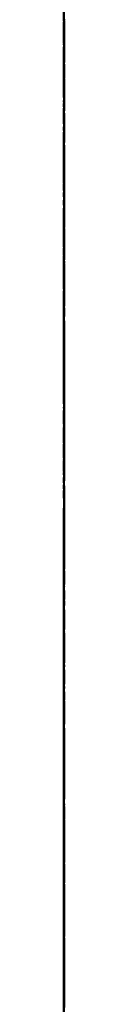
# Model space of a CAD drawing. Units: millimetres. Extents: x -2989 to 1495, y 182 to 1196.
# Drawn here: x 1495 to 1495, y 403 to 421 of the extents above; entities that cross this region are included whole.
import ezdxf

# ---------------------------------------------------------------- set-up
doc = ezdxf.new("R2010")
doc.units = ezdxf.units.MM
for name, color, linetype, lineweight in [('Hatch', 8, 'Continuous', 9), ('isolant', 2, 'Continuous', 15), ('Structural', 5, 'Continuous', 25), ('Vegetation', 1, 'Continuous', 9)]:
    doc.layers.add(name, color=color, linetype=linetype, lineweight=lineweight)

msp = doc.modelspace()

# ---------------------------------------------------------------- linework, layer by layer
at = {"layer": 'Hatch', "extrusion": (-1, -1.83697e-16, 1.83697e-16)}
for p, q in [((1494.653, 423.884, 341.36), (1494.683, 419.179, 341.36)), ((1494.653, 419.179, 341.36), (1494.683, 416.45, 333.35)), ((1494.653, 416.45, 333.35), (1494.683, 411.743, 333.35)), ((1494.653, 409.013, 341.36), (1494.683, 411.743, 333.35)), ((1494.653, 409.013, 341.334), (1494.683, 404.308, 341.334)), ((1494.653, 404.308, 341.334), (1494.683, 401.579, 333.324))]:
    msp.add_line(p, q, dxfattribs=at)
at = {"layer": 'Hatch', "linetype": 'Continuous', "extrusion": (-1, 0, 0)}
for p, q in [((1494.653, 421.944, 683.031), (1494.683, 420.596, 693.918)), ((1494.653, 420.78, 738.695), (1494.683, 421.855, 738.341)), ((1494.653, 421.585, 647.195), (1494.683, 419.732, 647.906)), ((1494.653, 421.181, 750.211), (1494.683, 420.586, 748.329)), ((1494.653, 420.442, 672.315), (1494.683, 421.051, 669.102)), ((1494.653, 420.586, 753.291), (1494.683, 420.99, 751.6)), ((1494.653, 420.871, 711.951), (1494.683, 420.514, 711.845)), ((1494.653, 420.632, 699.349), (1494.683, 420.8, 698.887)), ((1494.653, 420.787, 638.072), (1494.683, 420.622, 637.556)), ((1494.653, 420.778, 638.516), (1494.683, 420.787, 638.072)), ((1494.653, 419.372, 738.691), (1494.683, 420.78, 738.695)), ((1494.653, 420.586, 639.27), (1494.683, 420.778, 638.516)), ((1494.653, 420.48, 699.804), (1494.683, 420.632, 699.349)), ((1494.653, 420.622, 637.556), (1494.683, 417.961, 636.619)), ((1494.653, 420.596, 693.918), (1494.683, 420.336, 700.243)), ((1494.653, 420.586, 676.932), (1494.683, 420.442, 672.315)), ((1494.653, 420.586, 651.657), (1494.683, 420.239, 651.657)), ((1494.653, 420.586, 652.978), (1494.683, 420.586, 651.657)), ((1494.653, 420.586, 654.299), (1494.683, 420.586, 652.978)), ((1494.653, 420.586, 655.62), (1494.683, 420.586, 654.299)), ((1494.653, 419.458, 655.448), (1494.683, 420.586, 655.62)), ((1494.653, 418.055, 639.764), (1494.683, 420.586, 639.27)), ((1494.653, 420.086, 676.932), (1494.683, 420.586, 676.932)), ((1494.653, 420.586, 748.329), (1494.683, 419.918, 748.329)), ((1494.653, 420.239, 753.291), (1494.683, 420.586, 753.291)), ((1494.653, 420.514, 711.845), (1494.683, 419.761, 713.241)), ((1494.653, 420.336, 700.243), (1494.683, 420.48, 699.804)), ((1494.653, 419.721, 714.638), (1494.683, 420.3, 715.915)), ((1494.653, 420.3, 715.915), (1494.683, 418.727, 716.683)), ((1494.653, 420.265, 742.225), (1494.683, 419.551, 742.118)), ((1494.653, 420.265, 743.01), (1494.683, 420.265, 742.225)), ((1494.653, 420.265, 743.795), (1494.683, 420.265, 743.01)), ((1494.653, 420.265, 744.581), (1494.683, 420.265, 743.795)), ((1494.653, 419.022, 744.991), (1494.683, 420.265, 744.581)), ((1494.653, 420.239, 651.657), (1494.683, 419.909, 651.657)), ((1494.653, 419.909, 753.291), (1494.683, 420.239, 753.291)), ((1494.653, 420.228, 722.527), (1494.683, 420.135, 721.75)), ((1494.653, 420.122, 723.876), (1494.683, 420.228, 722.527)), ((1494.653, 420.135, 721.75), (1494.683, 419.765, 720.877)), ((1494.653, 418.981, 723.829), (1494.683, 420.122, 723.876)), ((1494.653, 419.586, 676.932), (1494.683, 420.086, 676.932)), ((1494.653, 419.918, 748.329), (1494.683, 419.266, 748.329)), ((1494.653, 419.909, 651.657), (1494.683, 419.586, 651.657)), ((1494.653, 419.586, 753.291), (1494.683, 419.909, 753.291)), ((1494.653, 419.765, 720.877), (1494.683, 418.551, 720.626)), ((1494.653, 419.761, 713.241), (1494.683, 419.721, 714.638)), ((1494.653, 419.732, 647.906), (1494.683, 418.18, 648.649)), ((1494.653, 419.586, 651.657), (1494.683, 418.678, 652.79)), ((1494.653, 419.087, 676.932), (1494.683, 419.586, 676.932)), ((1494.653, 418.477, 755.062), (1494.683, 419.586, 753.291)), ((1494.653, 419.551, 742.118), (1494.683, 418.837, 742.011)), ((1494.653, 418.893, 655.244), (1494.683, 419.458, 655.448)), ((1494.653, 418.931, 739.742), (1494.683, 419.372, 738.691)), ((1494.653, 419.266, 748.329), (1494.683, 418.622, 748.329)), ((1494.653, 418.704, 674.851), (1494.683, 419.087, 676.932)), ((1494.653, 417.819, 745.194), (1494.683, 419.022, 744.991)), ((1494.653, 417.848, 723.767), (1494.683, 418.981, 723.829)), ((1494.653, 418.505, 740.436), (1494.683, 418.931, 739.742)), ((1494.653, 418.408, 654.834), (1494.683, 418.893, 655.244)), ((1494.653, 418.837, 742.011), (1494.683, 418.123, 741.903)), ((1494.653, 418.727, 716.683), (1494.683, 417.637, 716.682)), ((1494.653, 418.338, 672.754), (1494.683, 418.704, 674.851)), ((1494.653, 418.678, 652.79), (1494.683, 418.412, 653.63)), ((1494.653, 418.622, 659.332), (1494.683, 417.16, 658.936)), ((1494.653, 418.16, 659.712), (1494.683, 418.622, 659.332)), ((1494.653, 418.622, 748.329), (1494.683, 417.945, 748.506)), ((1494.653, 418.551, 720.626), (1494.683, 417.337, 720.367)), ((1494.653, 417.73, 741.368), (1494.683, 418.505, 740.436)), ((1494.653, 416.923, 756.078), (1494.683, 418.477, 755.062)), ((1494.653, 418.412, 653.63), (1494.683, 418.408, 654.834)), ((1494.653, 417.98, 670.649), (1494.683, 418.338, 672.754)), ((1494.653, 418.18, 648.649), (1494.683, 416.73, 649.051)), ((1494.653, 417.253, 660.036), (1494.683, 418.16, 659.712)), ((1494.653, 417.997, 705.483), (1494.683, 418.123, 702.706)), ((1494.653, 418.123, 702.706), (1494.683, 417.618, 704.647)), ((1494.653, 418.123, 741.903), (1494.683, 417.908, 742.366)), ((1494.653, 415.977, 640.346), (1494.683, 418.055, 639.764)), ((1494.653, 417.451, 709.307), (1494.683, 417.997, 705.483)), ((1494.653, 417.694, 670.612), (1494.683, 417.98, 670.649)), ((1494.653, 417.961, 636.619), (1494.683, 416.999, 635.507)), ((1494.653, 417.945, 748.506), (1494.683, 417.276, 748.676)), ((1494.653, 417.908, 742.366), (1494.683, 417.694, 742.821)), ((1494.653, 416.73, 723.697), (1494.683, 417.848, 723.767)), ((1494.653, 415.624, 745.366), (1494.683, 417.819, 745.194)), ((1494.653, 417.276, 740.965), (1494.683, 417.73, 741.368)), ((1494.653, 417.409, 670.567), (1494.683, 417.694, 670.612)), ((1494.653, 417.694, 742.821), (1494.683, 417.48, 743.26)), ((1494.653, 417.637, 716.682), (1494.683, 416.802, 715.451)), ((1494.653, 417.618, 704.647), (1494.683, 417.009, 705.882)), ((1494.653, 417.48, 743.26), (1494.683, 416.848, 743.296)), ((1494.653, 416.873, 713.63), (1494.683, 417.451, 709.307)), ((1494.653, 417.123, 670.506), (1494.683, 417.409, 670.567)), ((1494.653, 417.337, 720.367), (1494.683, 416.124, 720.092)), ((1494.653, 417.276, 748.676), (1494.683, 416.623, 748.829)), ((1494.653, 416.839, 740.546), (1494.683, 417.276, 740.965)), ((1494.653, 415.124, 660.582), (1494.683, 417.253, 660.036)), ((1494.653, 417.16, 658.936), (1494.683, 416.253, 658.492)), ((1494.653, 416.999, 635.507), (1494.683, 417.123, 632.808)), ((1494.653, 417.123, 632.808), (1494.683, 416.552, 632.916)), ((1494.653, 417.017, 670.067), (1494.683, 417.123, 670.506)), ((1494.653, 416.919, 669.612), (1494.683, 417.017, 670.067)), ((1494.653, 417.009, 705.882), (1494.683, 415.838, 707.133)), ((1494.653, 416.98, 733.586), (1494.683, 416.753, 735.597)), ((1494.653, 415.538, 734.001), (1494.683, 416.98, 733.586)), ((1494.653, 415.124, 756.754), (1494.683, 416.923, 756.078)), ((1494.653, 416.837, 669.15), (1494.683, 416.919, 669.612)), ((1494.653, 416.909, 696.352), (1494.683, 415.695, 695.959)), ((1494.653, 414.981, 697.706), (1494.683, 416.909, 696.352)), ((1494.653, 416.224, 711.716), (1494.683, 416.873, 713.63)), ((1494.653, 416.848, 743.296), (1494.683, 416.232, 743.331)), ((1494.653, 416.409, 740.118), (1494.683, 416.839, 740.546)), ((1494.653, 414.776, 671.079), (1494.683, 416.837, 669.15)), ((1494.653, 416.802, 715.451), (1494.683, 416.409, 715.344)), ((1494.653, 416.802, 690.14), (1494.683, 416.042, 689.422)), ((1494.653, 416.802, 690.604), (1494.683, 416.802, 690.14)), ((1494.653, 416.802, 691.069), (1494.683, 416.802, 690.604)), ((1494.653, 416.802, 691.533), (1494.683, 416.802, 691.069)), ((1494.653, 415.443, 692.1), (1494.683, 416.802, 691.533)), ((1494.653, 416.753, 735.597), (1494.683, 416.494, 737.512)), ((1494.653, 416.73, 649.051), (1494.683, 416.348, 647.943)), ((1494.653, 416.453, 725.042), (1494.683, 416.73, 723.697)), ((1494.653, 416.623, 749.829), (1494.683, 415.588, 750.293)), ((1494.653, 416.623, 749.506), (1494.683, 416.623, 749.829)), ((1494.653, 416.623, 749.175), (1494.683, 416.623, 749.506)), ((1494.653, 416.623, 748.829), (1494.683, 416.623, 749.175)), ((1494.653, 416.552, 632.916), (1494.683, 415.981, 633.023)), ((1494.653, 416.494, 737.512), (1494.683, 416.409, 740.118)), ((1494.653, 416.246, 726.839), (1494.683, 416.453, 725.042)), ((1494.653, 416.409, 715.344), (1494.683, 416.016, 715.237)), ((1494.653, 416.348, 647.943), (1494.683, 415.982, 646.827)), ((1494.653, 416.253, 658.492), (1494.683, 415.124, 657.619)), ((1494.653, 415.874, 728.516), (1494.683, 416.246, 726.839)), ((1494.653, 416.232, 743.331), (1494.683, 415.624, 743.367)), ((1494.653, 415.916, 709.333), (1494.683, 416.224, 711.716)), ((1494.653, 416.124, 720.092), (1494.683, 414.544, 722.974)), ((1494.653, 416.124, 753.291), (1494.683, 415.777, 754.459)), ((1494.653, 415.125, 753.291), (1494.683, 416.124, 753.291)), ((1494.653, 416.042, 689.422), (1494.683, 415.384, 689.062)), ((1494.653, 416.016, 715.237), (1494.683, 415.624, 715.129)), ((1494.653, 415.982, 646.827), (1494.683, 415.624, 645.696)), ((1494.653, 415.981, 633.023), (1494.683, 415.41, 633.13)), ((1494.653, 413.946, 641.269), (1494.683, 415.977, 640.346)), ((1494.653, 415.838, 707.133), (1494.683, 415.916, 709.333)), ((1494.653, 414.693, 725.253), (1494.683, 415.874, 728.516)), ((1494.653, 415.777, 754.459), (1494.683, 415.447, 755.61)), ((1494.653, 415.695, 695.959), (1494.683, 414.481, 695.567)), ((1494.653, 415.624, 645.696), (1494.683, 414.585, 645.882)), ((1494.653, 415.624, 715.129), (1494.683, 415.563, 716.261)), ((1494.653, 415.624, 744.713), (1494.683, 415.624, 745.366)), ((1494.653, 415.624, 744.044), (1494.683, 415.624, 744.713)), ((1494.653, 415.624, 743.367), (1494.683, 415.624, 744.044)), ((1494.653, 415.588, 750.293), (1494.683, 414.553, 750.757)), ((1494.653, 415.563, 716.261), (1494.683, 415.518, 717.377)), ((1494.653, 414.46, 734.551), (1494.683, 415.538, 734.001)), ((1494.653, 415.518, 717.377), (1494.683, 415.481, 718.485)), ((1494.653, 415.481, 718.485), (1494.683, 414.803, 718.628)), ((1494.653, 415.447, 755.61), (1494.683, 415.124, 756.754)), ((1494.653, 414.758, 692.715), (1494.683, 415.443, 692.1)), ((1494.653, 415.41, 633.13), (1494.683, 415.267, 633.487)), ((1494.653, 415.384, 689.062), (1494.683, 414.267, 688.748)), ((1494.653, 415.267, 633.487), (1494.683, 415.124, 633.844)), ((1494.653, 414.135, 753.291), (1494.683, 415.125, 753.291)), ((1494.653, 415.124, 659.608), (1494.683, 415.124, 660.582)), ((1494.653, 415.124, 658.617), (1494.683, 415.124, 659.608)), ((1494.653, 415.124, 657.619), (1494.683, 415.124, 658.617)), ((1494.653, 415.124, 633.844), (1494.683, 414.981, 634.201)), ((1494.653, 412.839, 698.497), (1494.683, 414.981, 697.706)), ((1494.653, 414.981, 634.201), (1494.683, 414.456, 634.343)), ((1494.653, 414.803, 718.628), (1494.683, 414.124, 718.771)), ((1494.653, 413.199, 671.778), (1494.683, 414.776, 671.079)), ((1494.653, 414.16, 693.782), (1494.683, 414.758, 692.715)), ((1494.653, 414.544, 722.974), (1494.683, 414.693, 725.253)), ((1494.653, 414.585, 645.882), (1494.683, 413.974, 645.854)), ((1494.653, 414.553, 750.757), (1494.683, 413.518, 751.221)), ((1494.653, 414.481, 695.567), (1494.683, 413.268, 695.174)), ((1494.653, 413.161, 734.942), (1494.683, 414.46, 734.551)), ((1494.653, 414.456, 634.343), (1494.683, 413.947, 634.486)), ((1494.653, 414.267, 688.748), (1494.683, 413.853, 687.143)), ((1494.653, 413.849, 693.843), (1494.683, 414.16, 693.782)), ((1494.653, 413.161, 753.291), (1494.683, 414.135, 753.291)), ((1494.653, 414.124, 718.771), (1494.683, 413.446, 718.914)), ((1494.653, 413.974, 645.854), (1494.683, 413.268, 645.589)), ((1494.653, 413.947, 634.486), (1494.683, 413.446, 634.629)), ((1494.653, 413.707, 642.722), (1494.683, 413.946, 641.269)), ((1494.653, 413.853, 687.143), (1494.683, 413.479, 685.95)), ((1494.653, 413.555, 693.887), (1494.683, 413.849, 693.843)), ((1494.653, 413.483, 644.159), (1494.683, 413.707, 642.722)), ((1494.653, 413.268, 693.924), (1494.683, 413.555, 693.887)), ((1494.653, 413.518, 751.221), (1494.683, 413.385, 751.924)), ((1494.653, 413.268, 645.589), (1494.683, 413.483, 644.159)), ((1494.653, 413.479, 685.95), (1494.683, 413.161, 684.393)), ((1494.653, 413.446, 634.629), (1494.683, 413.303, 635.154)), ((1494.653, 413.446, 718.914), (1494.683, 413.207, 719.27)), ((1494.653, 413.385, 751.924), (1494.683, 413.269, 752.612)), ((1494.653, 413.303, 635.154), (1494.683, 413.161, 635.663)), ((1494.653, 413.269, 752.612), (1494.683, 413.161, 753.291)), ((1494.653, 413.268, 694.352), (1494.683, 413.268, 693.924)), ((1494.653, 413.268, 694.771), (1494.683, 413.268, 694.352)), ((1494.653, 413.268, 695.174), (1494.683, 413.268, 694.771)), ((1494.653, 413.207, 719.27), (1494.683, 412.983, 719.627)), ((1494.653, 410.662, 671.97), (1494.683, 413.199, 671.778)), ((1494.653, 412.706, 733.631), (1494.683, 413.161, 734.942)), ((1494.653, 413.161, 715.129), (1494.683, 412.197, 715.094)), ((1494.653, 413.161, 684.393), (1494.683, 412.197, 684.204)), ((1494.653, 413.161, 635.663), (1494.683, 413.018, 636.164)), ((1494.653, 413.019, 716.761), (1494.683, 413.161, 715.129)), ((1494.653, 412.886, 718.377), (1494.683, 413.019, 716.761)), ((1494.653, 413.018, 636.164), (1494.683, 411.411, 636.7)), ((1494.653, 413.018, 666.187), (1494.683, 412.439, 668.638)), ((1494.653, 412.232, 665.972), (1494.683, 413.018, 666.187)), ((1494.653, 412.983, 719.627), (1494.683, 412.768, 719.984)), ((1494.653, 412.768, 719.984), (1494.683, 412.886, 718.377)), ((1494.653, 412.875, 730.801), (1494.683, 412.378, 732.256)), ((1494.653, 412.493, 730.755), (1494.683, 412.875, 730.801)), ((1494.653, 410.697, 699.065), (1494.683, 412.839, 698.497)), ((1494.653, 412.378, 732.256), (1494.683, 412.706, 733.631)), ((1494.653, 412.127, 730.693), (1494.683, 412.493, 730.755)), ((1494.653, 412.439, 668.638), (1494.683, 411.431, 670.256)), ((1494.653, 411.447, 665.758), (1494.683, 412.232, 665.972)), ((1494.653, 412.197, 715.094), (1494.683, 411.233, 715.058)), ((1494.653, 412.197, 684.204), (1494.683, 411.233, 683.999)), ((1494.653, 411.768, 730.623), (1494.683, 412.127, 730.693)), ((1494.653, 411.354, 732.615), (1494.683, 411.768, 730.623)), ((1494.653, 410.662, 665.544), (1494.683, 411.447, 665.758)), ((1494.653, 411.431, 670.256), (1494.683, 410.662, 671.97)), ((1494.653, 411.411, 636.7), (1494.683, 409.805, 637.235)), ((1494.653, 411.372, 745.55), (1494.683, 411.34, 741.725)), ((1494.653, 410.999, 750.026), (1494.683, 411.372, 745.55)), ((1494.653, 410.98, 734.187), (1494.683, 411.354, 732.615)), ((1494.653, 411.34, 741.725), (1494.683, 409.866, 741.106)), ((1494.653, 411.233, 715.058), (1494.683, 410.269, 715.022)), ((1494.653, 411.233, 683.999), (1494.683, 410.269, 683.786)), ((1494.653, 411.161, 701.742), (1494.683, 410.993, 700.85)), ((1494.653, 409.218, 701.846), (1494.683, 411.161, 701.742)), ((1494.653, 409.626, 753.113), (1494.683, 410.999, 750.026)), ((1494.653, 410.993, 700.85), (1494.683, 410.841, 699.958)), ((1494.653, 410.662, 736.442), (1494.683, 410.98, 734.187)), ((1494.653, 410.841, 699.958), (1494.683, 410.697, 699.065)), ((1494.653, 409.38, 632.867), (1494.683, 410.662, 632.309)), ((1494.653, 410.662, 641.233), (1494.683, 409.663, 641.733)), ((1494.653, 410.662, 643.231), (1494.683, 410.662, 641.233)), ((1494.653, 410.662, 645.221), (1494.683, 410.662, 643.231)), ((1494.653, 410.662, 647.195), (1494.683, 410.662, 645.221)), ((1494.653, 409.494, 647.042), (1494.683, 410.662, 647.195)), ((1494.653, 410.556, 665.248), (1494.683, 410.662, 665.544)), ((1494.653, 409.592, 736.513), (1494.683, 410.662, 736.442)), ((1494.653, 410.458, 664.936), (1494.683, 410.556, 665.248)), ((1494.653, 410.376, 664.616), (1494.683, 410.458, 664.936)), ((1494.653, 409.806, 664.436), (1494.683, 410.376, 664.616)), ((1494.653, 410.269, 715.022), (1494.683, 409.958, 714.012)), ((1494.653, 410.269, 683.786), (1494.683, 410.233, 682.178)), ((1494.653, 410.233, 682.178), (1494.683, 410.198, 680.563)), ((1494.653, 410.198, 680.563), (1494.683, 410.162, 678.931)), ((1494.653, 410.162, 708.668), (1494.683, 409.518, 708.668)), ((1494.653, 410.162, 709.514), (1494.683, 410.162, 708.668)), ((1494.653, 410.162, 710.345), (1494.683, 410.162, 709.514)), ((1494.653, 410.162, 711.167), (1494.683, 410.162, 710.345)), ((1494.653, 409.494, 711.167), (1494.683, 410.162, 711.167)), ((1494.653, 410.162, 678.931), (1494.683, 409.841, 678.931)), ((1494.653, 409.958, 714.012), (1494.683, 409.663, 712.986)), ((1494.653, 409.866, 741.106), (1494.683, 409.161, 740.226)), ((1494.653, 409.841, 678.931), (1494.683, 409.519, 678.931)), ((1494.653, 409.244, 664.248), (1494.683, 409.806, 664.436)), ((1494.653, 409.805, 637.235), (1494.683, 408.198, 637.771)), ((1494.653, 409.663, 641.733), (1494.683, 408.673, 642.233)), ((1494.653, 409.663, 712.986), (1494.683, 409.376, 711.952)), ((1494.653, 409.592, 749.925), (1494.683, 409.626, 753.113)), ((1494.653, 409.566, 746.721), (1494.683, 409.592, 749.925)), ((1494.653, 408.53, 736.584), (1494.683, 409.592, 736.513)), ((1494.653, 409.555, 743.51), (1494.683, 409.566, 746.721)), ((1494.653, 409.128, 743.51), (1494.683, 409.555, 743.51)), ((1494.653, 409.519, 678.931), (1494.683, 409.198, 678.931)), ((1494.653, 409.518, 708.668), (1494.683, 408.866, 708.668)), ((1494.653, 408.343, 646.872), (1494.683, 409.494, 647.042)), ((1494.653, 408.842, 711.167), (1494.683, 409.494, 711.167)), ((1494.653, 408.718, 633.345), (1494.683, 409.38, 632.867)), ((1494.653, 409.376, 711.952), (1494.683, 408.984, 711.845)), ((1494.653, 408.698, 664.045), (1494.683, 409.244, 664.248)), ((1494.653, 407.584, 701.473), (1494.683, 409.218, 701.846)), ((1494.653, 409.198, 678.931), (1494.683, 408.231, 681.439)), ((1494.653, 409.161, 740.226), (1494.683, 408.377, 738.726)), ((1494.653, 408.709, 743.51), (1494.683, 409.128, 743.51)), ((1494.653, 408.984, 711.845), (1494.683, 408.591, 711.738)), ((1494.653, 408.866, 708.668), (1494.683, 408.198, 708.668)), ((1494.653, 408.198, 711.167), (1494.683, 408.842, 711.167)), ((1494.653, 408.198, 634.308), (1494.683, 408.718, 633.345)), ((1494.653, 408.306, 743.51), (1494.683, 408.709, 743.51)), ((1494.653, 408.592, 663.759), (1494.683, 408.698, 664.045)), ((1494.653, 408.673, 642.233), (1494.683, 407.699, 642.733)), ((1494.653, 408.495, 663.474), (1494.683, 408.592, 663.759)), ((1494.653, 408.591, 711.738), (1494.683, 408.198, 711.631)), ((1494.653, 407.484, 736.656), (1494.683, 408.53, 736.584)), ((1494.653, 408.413, 663.188), (1494.683, 408.495, 663.474)), ((1494.653, 407.995, 664.663), (1494.683, 408.413, 663.188)), ((1494.653, 408.377, 738.726), (1494.683, 407.317, 738.619)), ((1494.653, 407.199, 646.695), (1494.683, 408.343, 646.872)), ((1494.653, 408.27, 743.973), (1494.683, 408.306, 743.51)), ((1494.653, 408.234, 744.427), (1494.683, 408.27, 743.973)), ((1494.653, 408.198, 744.866), (1494.683, 408.234, 744.427)), ((1494.653, 408.231, 681.439), (1494.683, 407.63, 682.67)), ((1494.653, 407.031, 634.308), (1494.683, 408.198, 634.308)), ((1494.653, 408.198, 637.771), (1494.683, 407.327, 639.926)), ((1494.653, 408.198, 710.321), (1494.683, 408.198, 711.167)), ((1494.653, 408.198, 709.49), (1494.683, 408.198, 710.321)), ((1494.653, 408.198, 708.668), (1494.683, 408.198, 709.49)), ((1494.653, 408.198, 711.631), (1494.683, 407.77, 713.916)), ((1494.653, 406.435, 745.364), (1494.683, 408.198, 744.866)), ((1494.653, 407.402, 665.996), (1494.683, 407.995, 664.663)), ((1494.653, 407.77, 713.916), (1494.683, 407.342, 716.2)), ((1494.653, 407.699, 642.733), (1494.683, 407.557, 643.124)), ((1494.653, 407.63, 682.67), (1494.683, 406.878, 683.679)), ((1494.653, 405.807, 700.886), (1494.683, 407.584, 701.473)), ((1494.653, 407.557, 643.124), (1494.683, 407.424, 643.507)), ((1494.653, 407.088, 735.393), (1494.683, 407.484, 736.656)), ((1494.653, 407.424, 643.507), (1494.683, 407.306, 643.875)), ((1494.653, 406.128, 668.329), (1494.683, 407.402, 665.996)), ((1494.653, 407.342, 716.2), (1494.683, 406.913, 718.485)), ((1494.653, 407.327, 639.926), (1494.683, 405.536, 641.303)), ((1494.653, 407.317, 738.619), (1494.683, 406.272, 738.512)), ((1494.653, 407.306, 643.875), (1494.683, 405.949, 644.007)), ((1494.653, 407.057, 647.087), (1494.683, 407.199, 646.695)), ((1494.653, 406.977, 734.218), (1494.683, 407.088, 735.393)), ((1494.653, 406.924, 647.47), (1494.683, 407.057, 647.087)), ((1494.653, 407.056, 732.122), (1494.683, 406.977, 734.218)), ((1494.653, 405.725, 732.249), (1494.683, 407.056, 732.122)), ((1494.653, 405.879, 634.308), (1494.683, 407.031, 634.308)), ((1494.653, 406.806, 647.838), (1494.683, 406.924, 647.47)), ((1494.653, 406.913, 718.485), (1494.683, 406.232, 717.401)), ((1494.653, 406.878, 683.679), (1494.683, 405.984, 682.756)), ((1494.653, 405.828, 647.789), (1494.683, 406.806, 647.838)), ((1494.653, 406.485, 723.626), (1494.683, 406.21, 723.269)), ((1494.653, 406.236, 724.197), (1494.683, 406.485, 723.626)), ((1494.653, 405.012, 745.512), (1494.683, 406.435, 745.364)), ((1494.653, 406.272, 738.512), (1494.683, 405.235, 738.405)), ((1494.653, 405.996, 724.768), (1494.683, 406.236, 724.197)), ((1494.653, 406.232, 717.401), (1494.683, 405.797, 716.142)), ((1494.653, 406.21, 723.269), (1494.683, 405.951, 722.912)), ((1494.653, 406.199, 626.847), (1494.683, 403.67, 627.754)), ((1494.653, 405.575, 629.697), (1494.683, 406.199, 626.847)), ((1494.653, 405.603, 666.961), (1494.683, 406.128, 668.329)), ((1494.653, 405.771, 725.339), (1494.683, 405.996, 724.768)), ((1494.653, 405.984, 682.756), (1494.683, 405.677, 681.794)), ((1494.653, 405.951, 722.912), (1494.683, 405.7, 722.555)), ((1494.653, 405.949, 644.007), (1494.683, 404.593, 644.124)), ((1494.653, 404.736, 634.308), (1494.683, 405.879, 634.308)), ((1494.653, 404.762, 647.613), (1494.683, 405.828, 647.789)), ((1494.653, 405.771, 701.839), (1494.683, 405.807, 700.886)), ((1494.653, 405.797, 716.142), (1494.683, 405.235, 713.63)), ((1494.653, 405.784, 631.826), (1494.683, 404.736, 634.308)), ((1494.653, 405.735, 702.776), (1494.683, 405.771, 701.839)), ((1494.653, 405.521, 725.15), (1494.683, 405.771, 725.339)), ((1494.653, 405.7, 703.706), (1494.683, 405.735, 702.776)), ((1494.653, 404.734, 732.471), (1494.683, 405.725, 732.249)), ((1494.653, 405.7, 655.12), (1494.683, 405.532, 654.62)), ((1494.653, 404.958, 655.383), (1494.683, 405.7, 655.12)), ((1494.653, 405.13, 703.624), (1494.683, 405.7, 703.706)), ((1494.653, 405.7, 722.555), (1494.683, 405.175, 723.278)), ((1494.653, 405.677, 681.794), (1494.683, 405.45, 680.395)), ((1494.653, 405.094, 665.578), (1494.683, 405.603, 666.961)), ((1494.653, 403.92, 631.755), (1494.683, 405.575, 629.697)), ((1494.653, 405.536, 641.303), (1494.683, 403.522, 642.197)), ((1494.653, 405.532, 654.62), (1494.683, 405.38, 654.12)), ((1494.653, 405.271, 724.945), (1494.683, 405.521, 725.15)), ((1494.653, 405.45, 680.395), (1494.683, 405.175, 680.823)), ((1494.653, 405.38, 654.12), (1494.683, 405.235, 653.621)), ((1494.653, 405.021, 724.732), (1494.683, 405.271, 724.945)), ((1494.653, 405.235, 653.621), (1494.683, 404.675, 653.931)), ((1494.653, 405.235, 713.63), (1494.683, 404.487, 713.737)), ((1494.653, 405.235, 738.405), (1494.683, 404.44, 739.329)), ((1494.653, 405.175, 680.823), (1494.683, 404.915, 681.251)), ((1494.653, 405.175, 723.278), (1494.683, 404.999, 723.843)), ((1494.653, 404.568, 703.526), (1494.683, 405.13, 703.624)), ((1494.653, 404.593, 664.188), (1494.683, 405.094, 665.578)), ((1494.653, 404.999, 723.843), (1494.683, 405.021, 724.732)), ((1494.653, 403.415, 745.438), (1494.683, 405.012, 745.512)), ((1494.653, 404.43, 655.726), (1494.683, 404.958, 655.383)), ((1494.653, 404.95, 742.225), (1494.683, 404.425, 743.296)), ((1494.653, 404.307, 742.036), (1494.683, 404.95, 742.225)), ((1494.653, 404.915, 681.251), (1494.683, 404.664, 681.68)), ((1494.653, 404.343, 637.698), (1494.683, 404.914, 637.485)), ((1494.653, 404.914, 637.485), (1494.683, 404.75, 636.062)), ((1494.653, 404.824, 687.968), (1494.683, 403.522, 690.283)), ((1494.653, 403.302, 685.28), (1494.683, 404.824, 687.968)), ((1494.653, 403.094, 647.588), (1494.683, 404.762, 647.613)), ((1494.653, 404.75, 636.062), (1494.683, 404.126, 634.981)), ((1494.653, 403.236, 732.979), (1494.683, 404.734, 732.471)), ((1494.653, 404.675, 653.931), (1494.683, 404.13, 654.226)), ((1494.653, 404.664, 681.68), (1494.683, 403.201, 681.598)), ((1494.653, 404.593, 644.124), (1494.683, 403.236, 644.232)), ((1494.653, 403.997, 664.188), (1494.683, 404.593, 664.188)), ((1494.653, 404.022, 703.42), (1494.683, 404.568, 703.526)), ((1494.653, 404.487, 713.737), (1494.683, 403.747, 713.844)), ((1494.653, 404.44, 739.329), (1494.683, 403.866, 739.801)), ((1494.653, 403.665, 656.441), (1494.683, 404.43, 655.726)), ((1494.653, 404.425, 743.296), (1494.683, 403.916, 744.367)), ((1494.653, 403.772, 637.903), (1494.683, 404.343, 637.698)), ((1494.653, 403.665, 741.831), (1494.683, 404.307, 742.036)), ((1494.653, 404.13, 654.226), (1494.683, 403.593, 654.513)), ((1494.653, 404.126, 634.981), (1494.683, 402.844, 634.201)), ((1494.653, 403.818, 703.063), (1494.683, 404.022, 703.42)), ((1494.653, 403.416, 664.188), (1494.683, 403.997, 664.188)), ((1494.653, 402.844, 634.201), (1494.683, 403.92, 631.755)), ((1494.653, 403.916, 744.367), (1494.683, 403.415, 745.438)), ((1494.653, 403.866, 739.801), (1494.683, 403.022, 740.226)), ((1494.653, 403.63, 702.706), (1494.683, 403.818, 703.063)), ((1494.653, 403.201, 638.092), (1494.683, 403.772, 637.903)), ((1494.653, 403.747, 713.844), (1494.683, 403.022, 713.951)), ((1494.653, 403.67, 627.754), (1494.683, 402.172, 628.843)), ((1494.653, 403.63, 655.798), (1494.683, 403.665, 656.441)), ((1494.653, 403.022, 741.618), (1494.683, 403.665, 741.831)), ((1494.653, 403.604, 655.156), (1494.683, 403.63, 655.798)), ((1494.653, 403.451, 702.349), (1494.683, 403.63, 702.706)), ((1494.653, 403.593, 654.513), (1494.683, 403.604, 655.156)), ((1494.653, 403.522, 642.197), (1494.683, 403.105, 639.927)), ((1494.653, 403.522, 690.283), (1494.683, 403.416, 689.818)), ((1494.653, 402.803, 704.388), (1494.683, 403.451, 702.349)), ((1494.653, 402.844, 664.188), (1494.683, 403.416, 664.188)), ((1494.653, 403.416, 689.818), (1494.683, 403.318, 689.344)), ((1494.653, 403.318, 689.344), (1494.683, 403.236, 688.855)), ((1494.653, 400.773, 683.893), (1494.683, 403.302, 685.28)), ((1494.653, 403.236, 644.232), (1494.683, 403.14, 644.553)), ((1494.653, 403.236, 688.855), (1494.683, 402.926, 688.82)), ((1494.653, 403.175, 732.693), (1494.683, 403.236, 732.979)), ((1494.653, 403.022, 638.863), (1494.683, 403.201, 638.092)), ((1494.653, 403.201, 681.598), (1494.683, 401.737, 681.5)), ((1494.653, 403.131, 732.408), (1494.683, 403.175, 732.693)), ((1494.653, 403.14, 644.553), (1494.683, 403.059, 644.875)), ((1494.653, 403.094, 732.122), (1494.683, 403.131, 732.408)), ((1494.653, 403.105, 639.927), (1494.683, 403.022, 638.863)), ((1494.653, 402.808, 648.622), (1494.683, 403.094, 647.588)), ((1494.653, 398.823, 732.318), (1494.683, 403.094, 732.122)), ((1494.653, 403.059, 644.875), (1494.683, 402.986, 645.196)), ((1494.653, 403.022, 713.951), (1494.683, 402.261, 718.64)), ((1494.653, 403.022, 741.154), (1494.683, 403.022, 741.618)), ((1494.653, 403.022, 740.69), (1494.683, 403.022, 741.154)), ((1494.653, 403.022, 740.226), (1494.683, 403.022, 740.69)), ((1494.653, 402.986, 645.196), (1494.683, 401.495, 643.227)), ((1494.653, 402.926, 688.82), (1494.683, 402.631, 688.784)), ((1494.653, 402.701, 664.544), (1494.683, 402.844, 664.188))]:
    msp.add_line(p, q, dxfattribs=at)
at = {"layer": 'Hatch', "extrusion": (-1, 0, 0)}
msp.add_line((1494.653, 406.562, 266.15), (1494.683, 406.562, 311.208), dxfattribs=at)
at = {"layer": 'isolant', "color": 2, "extrusion": (-1, 0, 0)}
msp.add_line((1494.653, 1182.993, 326.825), (1494.683, 309.32, 326.825), dxfattribs=at)
at = {"layer": 'Structural', "linetype": 'Continuous', "extrusion": (-1, 0, 0)}
msp.add_line((1494.653, 309.319, 223.141), (1494.683, 649.797, 223.141), dxfattribs=at)
at = {"layer": 'Vegetation', "color": 3, "extrusion": (-1, 0, 0)}
msp.add_line((1494.653, 309.32, 368.291), (1494.683, 448.588, 368.291), dxfattribs=at)
at = {"layer": 'Vegetation', "linetype": 'Continuous', "extrusion": (-1, 0, 0)}
for p, q in [((1494.653, 419.552, 577.07), (1494.683, 423.948, 574.402)), ((1494.653, 419.922, 496.64), (1494.683, 423.486, 498.864)), ((1494.653, 422.425, 531.75), (1494.683, 420.167, 532.666)), ((1494.653, 422.327, 492.946), (1494.683, 420.047, 492.359)), ((1494.653, 422.224, 502.599), (1494.683, 420.011, 503.756)), ((1494.653, 420.582, 536.46), (1494.683, 422.152, 536.41)), ((1494.653, 421.999, 538.632), (1494.683, 420.606, 538.98)), ((1494.653, 420.673, 510.091), (1494.683, 421.653, 511.484)), ((1494.653, 419.511, 541.776), (1494.683, 421.431, 541.898)), ((1494.653, 421.309, 573.14), (1494.683, 417.347, 574.201)), ((1494.653, 419.395, 509.166), (1494.683, 420.673, 510.091)), ((1494.653, 420.606, 538.98), (1494.683, 419.511, 541.776)), ((1494.653, 419.974, 535.373), (1494.683, 420.582, 536.46)), ((1494.653, 420.167, 532.666), (1494.683, 417.943, 533.974)), ((1494.653, 420.047, 492.359), (1494.683, 419.675, 492.549)), ((1494.653, 420.011, 503.756), (1494.683, 417.407, 504.599)), ((1494.653, 419.061, 534.627), (1494.683, 419.974, 535.373)), ((1494.653, 418.976, 492.895), (1494.683, 419.922, 496.64)), ((1494.653, 419.675, 492.549), (1494.683, 419.321, 492.73)), ((1494.653, 415.301, 578.581), (1494.683, 419.552, 577.07)), ((1494.653, 417.905, 508.309), (1494.683, 419.395, 509.166)), ((1494.653, 419.321, 492.73), (1494.683, 418.976, 492.895)), ((1494.653, 417.943, 533.974), (1494.683, 419.061, 534.627)), ((1494.653, 418.631, 615.826), (1494.683, 418.556, 615.059)), ((1494.653, 417.954, 616.13), (1494.683, 418.631, 615.826)), ((1494.653, 418.556, 615.059), (1494.683, 418.49, 614.284)), ((1494.653, 418.49, 614.284), (1494.683, 418.44, 613.492)), ((1494.653, 418.44, 613.492), (1494.683, 415.818, 614.936)), ((1494.653, 417.294, 616.426), (1494.683, 417.954, 616.13)), ((1494.653, 417.725, 507.084), (1494.683, 417.905, 508.309)), ((1494.653, 417.562, 505.85), (1494.683, 417.725, 507.084)), ((1494.653, 417.407, 504.599), (1494.683, 417.562, 505.85)), ((1494.653, 417.347, 574.201), (1494.683, 413.631, 576.07)), ((1494.653, 416.642, 616.705), (1494.683, 417.294, 616.426)), ((1494.653, 415.275, 620.91), (1494.683, 416.642, 616.705)), ((1494.653, 416.542, 558.32), (1494.683, 415.992, 556.464)), ((1494.653, 416.259, 559.708), (1494.683, 416.542, 558.32)), ((1494.653, 415.457, 561.13), (1494.683, 416.259, 559.708)), ((1494.653, 415.992, 556.464), (1494.683, 415.572, 556.349)), ((1494.653, 415.818, 614.936), (1494.683, 414.675, 615.734)), ((1494.653, 415.572, 556.349), (1494.683, 415.151, 556.234)), ((1494.653, 414.77, 561.13), (1494.683, 415.457, 561.13)), ((1494.653, 410.599, 579.642), (1494.683, 415.301, 578.581)), ((1494.653, 415.277, 514.031), (1494.683, 414.961, 507.904)), ((1494.653, 414.462, 518.942), (1494.683, 415.277, 514.031)), ((1494.653, 413.917, 622.828), (1494.683, 415.275, 620.91)), ((1494.653, 415.151, 556.234), (1494.683, 414.73, 556.12)), ((1494.653, 413.804, 611.138), (1494.683, 415.032, 605.698)), ((1494.653, 415.032, 605.698), (1494.683, 411.211, 596.816)), ((1494.653, 414.961, 507.904), (1494.683, 414.195, 502.457)), ((1494.653, 414.091, 561.13), (1494.683, 414.77, 561.13)), ((1494.653, 414.73, 556.12), (1494.683, 413.815, 557.929)), ((1494.653, 414.675, 615.734), (1494.683, 414.654, 618.503)), ((1494.653, 414.654, 618.503), (1494.683, 411.881, 619.522)), ((1494.653, 414.095, 510.35), (1494.683, 414.462, 518.942)), ((1494.653, 414.386, 492.168), (1494.683, 412.714, 492.053)), ((1494.653, 414.311, 495.075), (1494.683, 414.386, 492.168)), ((1494.653, 414.244, 497.982), (1494.683, 414.311, 495.075)), ((1494.653, 414.309, 525.444), (1494.683, 414.271, 523.645)), ((1494.653, 413.556, 525.586), (1494.683, 414.309, 525.444)), ((1494.653, 414.271, 523.645), (1494.683, 414.233, 521.838)), ((1494.653, 414.195, 500.889), (1494.683, 414.244, 497.982)), ((1494.653, 414.233, 521.838), (1494.683, 414.195, 520.013)), ((1494.653, 413.823, 500.889), (1494.683, 414.195, 500.889)), ((1494.653, 414.195, 502.457), (1494.683, 414.026, 506.076)), ((1494.653, 414.195, 520.013), (1494.683, 414.091, 520.893)), ((1494.653, 414.026, 506.076), (1494.683, 414.095, 510.35)), ((1494.653, 414.091, 520.893), (1494.683, 414.005, 521.772)), ((1494.653, 413.43, 561.13), (1494.683, 414.091, 561.13)), ((1494.653, 414.005, 521.772), (1494.683, 413.927, 522.652)), ((1494.653, 413.927, 522.652), (1494.683, 413.315, 523.023)), ((1494.653, 410.484, 623.055), (1494.683, 413.917, 622.828)), ((1494.653, 413.469, 500.889), (1494.683, 413.823, 500.889)), ((1494.653, 413.815, 557.929), (1494.683, 413.452, 559.321)), ((1494.653, 403.064, 612.421), (1494.683, 413.804, 611.138)), ((1494.653, 413.659, 535.389), (1494.683, 411.652, 535.773)), ((1494.653, 412.801, 538.214), (1494.683, 413.659, 535.389)), ((1494.653, 413.631, 576.07), (1494.683, 411.402, 578.839)), ((1494.653, 412.819, 525.711), (1494.683, 413.556, 525.586)), ((1494.653, 413.124, 500.889), (1494.683, 413.469, 500.889)), ((1494.653, 413.452, 559.321), (1494.683, 413.43, 561.13)), ((1494.653, 413.315, 523.023), (1494.683, 412.703, 523.377)), ((1494.653, 412.829, 499.321), (1494.683, 413.124, 500.889)), ((1494.653, 413.124, 547.093), (1494.683, 412.818, 547.055)), ((1494.653, 413.01, 547.704), (1494.683, 413.124, 547.093)), ((1494.653, 412.905, 548.306), (1494.683, 413.01, 547.704)), ((1494.653, 412.818, 548.891), (1494.683, 412.905, 548.306)), ((1494.653, 412.551, 497.752), (1494.683, 412.829, 499.321)), ((1494.653, 412.091, 525.827), (1494.683, 412.819, 525.711)), ((1494.653, 412.818, 547.055), (1494.683, 412.512, 547.016)), ((1494.653, 408.911, 549.804), (1494.683, 412.818, 548.891)), ((1494.653, 411.738, 540.698), (1494.683, 412.801, 538.214)), ((1494.653, 412.714, 492.053), (1494.683, 411.06, 491.939)), ((1494.653, 412.703, 523.377), (1494.683, 412.091, 523.723)), ((1494.653, 412.282, 496.184), (1494.683, 412.551, 497.752)), ((1494.653, 412.512, 547.016), (1494.683, 412.206, 546.978)), ((1494.653, 407.341, 500.583), (1494.683, 412.282, 496.184)), ((1494.653, 412.206, 546.978), (1494.683, 412.167, 545.791)), ((1494.653, 412.167, 545.791), (1494.683, 412.129, 544.595)), ((1494.653, 412.129, 544.595), (1494.683, 412.091, 543.383)), ((1494.653, 412.091, 543.383), (1494.683, 411.758, 543.345)), ((1494.653, 412.091, 525.137), (1494.683, 412.091, 525.827)), ((1494.653, 412.091, 524.439), (1494.683, 412.091, 525.137)), ((1494.653, 412.091, 523.723), (1494.683, 412.091, 524.439)), ((1494.653, 411.881, 619.522), (1494.683, 410.809, 620.634)), ((1494.653, 411.758, 543.345), (1494.683, 411.442, 543.306)), ((1494.653, 411.135, 543.268), (1494.683, 411.738, 540.698)), ((1494.653, 411.652, 535.773), (1494.683, 410.222, 536.497)), ((1494.653, 411.442, 543.306), (1494.683, 411.135, 543.268)), ((1494.653, 411.402, 578.839), (1494.683, 409.31, 579.067)), ((1494.653, 411.211, 596.816), (1494.683, 410.764, 596.623)), ((1494.653, 411.06, 491.939), (1494.683, 409.414, 491.824)), ((1494.653, 410.867, 604.083), (1494.683, 407.535, 607.257)), ((1494.653, 410.025, 603.854), (1494.683, 410.867, 604.083)), ((1494.653, 410.809, 620.634), (1494.683, 410.484, 623.055)), ((1494.653, 410.764, 596.623), (1494.683, 410.333, 596.422)), ((1494.653, 410.19, 580.484), (1494.683, 410.599, 579.642)), ((1494.653, 410.537, 524.473), (1494.683, 410.14, 522.461)), ((1494.653, 410.305, 525.906), (1494.683, 410.537, 524.473)), ((1494.653, 410.333, 596.422), (1494.683, 409.911, 596.204)), ((1494.653, 409.605, 527.663), (1494.683, 410.305, 525.906)), ((1494.653, 410.222, 536.497), (1494.683, 409.261, 537.952)), ((1494.653, 409.797, 581.325), (1494.683, 410.19, 580.484)), ((1494.653, 410.14, 522.461), (1494.683, 409.414, 522.308)), ((1494.653, 409.184, 603.624), (1494.683, 410.025, 603.854)), ((1494.653, 409.911, 596.204), (1494.683, 409.752, 592.936)), ((1494.653, 409.414, 582.167), (1494.683, 409.797, 581.325)), ((1494.653, 409.752, 592.936), (1494.683, 409.151, 590.101)), ((1494.653, 406.779, 528.528), (1494.683, 409.605, 527.663)), ((1494.653, 409.414, 522.308), (1494.683, 408.687, 522.155)), ((1494.653, 409.414, 491.824), (1494.683, 407.483, 497.594)), ((1494.653, 407.31, 582.613), (1494.683, 409.414, 582.167)), ((1494.653, 409.31, 579.067), (1494.683, 407.235, 579.287)), ((1494.653, 409.261, 537.952), (1494.683, 407.021, 537.586)), ((1494.653, 408.343, 603.395), (1494.683, 409.184, 603.624)), ((1494.653, 409.151, 590.101), (1494.683, 406.774, 588.516)), ((1494.653, 406.678, 548.831), (1494.683, 408.911, 549.804)), ((1494.653, 408.687, 522.155), (1494.683, 407.96, 522.002)), ((1494.653, 408.343, 508.844), (1494.683, 407.627, 508.844)), ((1494.653, 407.055, 512.281), (1494.683, 408.343, 508.844)), ((1494.653, 408.304, 602.399), (1494.683, 408.343, 603.395)), ((1494.653, 408.266, 601.395), (1494.683, 408.304, 602.399)), ((1494.653, 408.228, 600.373), (1494.683, 408.266, 601.395)), ((1494.653, 407.732, 600.334), (1494.683, 408.228, 600.373)), ((1494.653, 407.96, 522.002), (1494.683, 407.807, 521.619)), ((1494.653, 407.807, 521.619), (1494.683, 407.654, 521.237)), ((1494.653, 407.245, 600.285), (1494.683, 407.732, 600.334)), ((1494.653, 407.654, 521.237), (1494.683, 407.501, 520.854)), ((1494.653, 407.627, 508.844), (1494.683, 406.929, 508.844)), ((1494.653, 407.535, 607.257), (1494.683, 403.566, 608.152)), ((1494.653, 407.501, 520.854), (1494.683, 404.631, 520.129)), ((1494.653, 407.483, 497.594), (1494.683, 403.554, 502.386)), ((1494.653, 402.332, 506.792), (1494.683, 407.341, 500.583)), ((1494.653, 405.946, 583.161), (1494.683, 407.31, 582.613)), ((1494.653, 406.774, 600.22), (1494.683, 407.245, 600.285)), ((1494.653, 407.235, 579.287), (1494.683, 405.168, 579.489)), ((1494.653, 407.117, 557.123), (1494.683, 403.27, 550.438)), ((1494.653, 404.097, 560.901), (1494.683, 407.117, 557.123)), ((1494.653, 405.181, 514.46), (1494.683, 407.055, 512.281)), ((1494.653, 407.021, 537.586), (1494.683, 405.164, 536.94)), ((1494.653, 406.929, 508.844), (1494.683, 406.239, 508.844)), ((1494.653, 405.38, 529.054), (1494.683, 406.779, 528.528)), ((1494.653, 406.709, 599.033), (1494.683, 406.774, 600.22)), ((1494.653, 406.774, 588.516), (1494.683, 406.097, 590.776)), ((1494.653, 406.661, 597.837), (1494.683, 406.709, 599.033)), ((1494.653, 405.55, 545.104), (1494.683, 406.678, 548.831)), ((1494.653, 406.621, 596.625), (1494.683, 406.661, 597.837)), ((1494.653, 406.315, 596.587), (1494.683, 406.621, 596.625)), ((1494.653, 406.009, 596.548), (1494.683, 406.315, 596.587)), ((1494.653, 406.239, 508.844), (1494.683, 405.514, 509.216)), ((1494.653, 406.097, 590.776), (1494.683, 405.82, 593.996)), ((1494.653, 405.703, 596.51), (1494.683, 406.009, 596.548)), ((1494.653, 404.938, 583.429), (1494.683, 405.946, 583.161)), ((1494.653, 405.82, 593.996), (1494.683, 405.703, 596.51)), ((1494.653, 405.168, 544.988), (1494.683, 405.55, 545.104)), ((1494.653, 405.514, 509.216), (1494.683, 404.797, 509.57)), ((1494.653, 404.212, 529.69), (1494.683, 405.38, 529.054)), ((1494.653, 405.206, 573.982), (1494.683, 404.181, 569.165)), ((1494.653, 403.672, 573.953), (1494.683, 405.206, 573.982)), ((1494.653, 404.097, 516.265), (1494.683, 405.181, 514.46)), ((1494.653, 404.785, 544.863), (1494.683, 405.168, 544.988)), ((1494.653, 405.168, 579.489), (1494.683, 405.091, 580.817)), ((1494.653, 405.164, 536.94), (1494.683, 403.179, 536.345)), ((1494.653, 405.091, 580.817), (1494.683, 405.015, 582.127)), ((1494.653, 405.015, 582.127), (1494.683, 404.938, 583.429)), ((1494.653, 404.797, 509.57), (1494.683, 404.097, 509.915)), ((1494.653, 404.403, 544.722), (1494.683, 404.785, 544.863)), ((1494.653, 404.631, 520.129), (1494.683, 403.104, 519.004)), ((1494.653, 403.27, 550.438), (1494.683, 404.403, 544.722)), ((1494.653, 403.867, 531.908), (1494.683, 404.212, 529.69)), ((1494.653, 404.181, 569.165), (1494.683, 402.483, 565.386)), ((1494.653, 403.716, 516.379), (1494.683, 404.097, 516.265)), ((1494.653, 404.097, 509.915), (1494.683, 404.032, 510.593)), ((1494.653, 404.032, 560.595), (1494.683, 404.097, 560.901)), ((1494.653, 404.032, 510.593), (1494.683, 403.984, 511.253)), ((1494.653, 403.984, 560.289), (1494.683, 404.032, 560.595)), ((1494.653, 403.984, 511.253), (1494.683, 403.944, 511.904)), ((1494.653, 403.944, 559.983), (1494.683, 403.984, 560.289)), ((1494.653, 403.944, 511.904), (1494.683, 402.152, 512.64)), ((1494.653, 403.104, 559.589), (1494.683, 403.944, 559.983)), ((1494.653, 403.523, 534.127), (1494.683, 403.867, 531.908)), ((1494.653, 403.343, 516.494), (1494.683, 403.716, 516.379)), ((1494.653, 402.316, 574.061), (1494.683, 403.672, 573.953)), ((1494.653, 403.566, 608.152), (1494.683, 403.064, 612.421)), ((1494.653, 403.561, 589.587), (1494.683, 403.217, 589.587)), ((1494.653, 402.794, 593.469), (1494.683, 403.561, 589.587)), ((1494.653, 403.554, 502.386), (1494.683, 399.278, 506.932)), ((1494.653, 403.179, 536.345), (1494.683, 403.523, 534.127)), ((1494.653, 402.988, 516.609), (1494.683, 403.343, 516.494)), ((1494.653, 403.217, 589.587), (1494.683, 402.873, 589.587)), ((1494.653, 403.104, 519.004), (1494.683, 400.922, 517.336)), ((1494.653, 402.272, 559.178), (1494.683, 403.104, 559.589)), ((1494.653, 402.77, 516.188), (1494.683, 402.988, 516.609)), ((1494.653, 402.873, 589.587), (1494.683, 402.529, 589.587))]:
    msp.add_line(p, q, dxfattribs=at)

doc.saveas('drawing.dxf')
